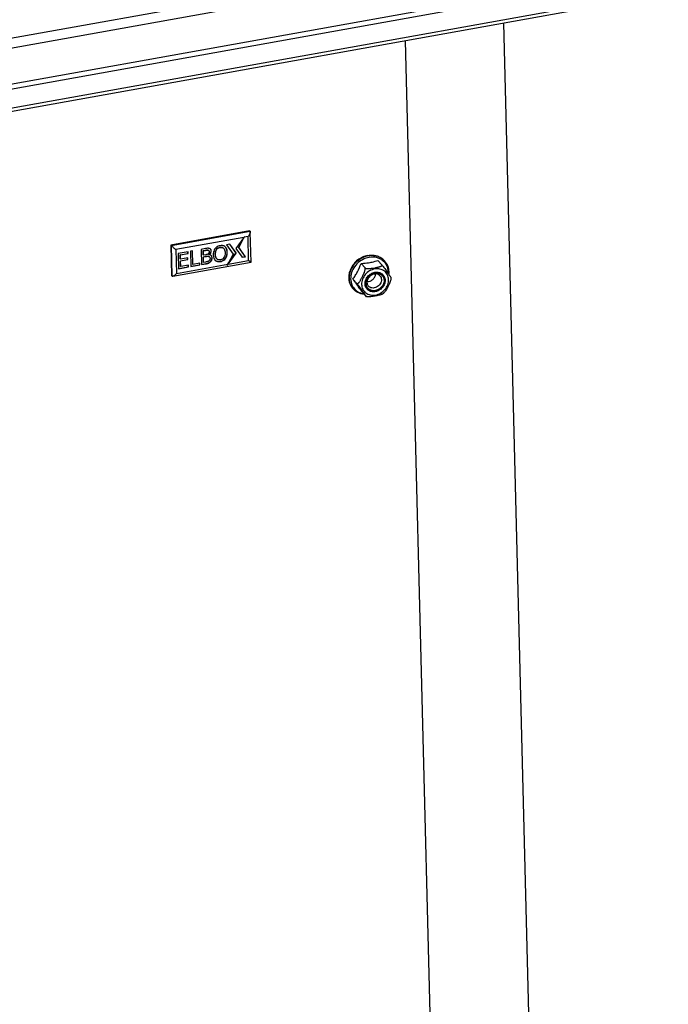
# Model space of a CAD drawing. Units: millimetres. Extents: x 0 to 594, y 0 to 420.
# Drawn here: x 81 to 108, y 297 to 338 of the extents above; entities that cross this region are included whole.
import ezdxf

# ---------------------------------------------------------------- set-up
doc = ezdxf.new("R2010")
doc.units = ezdxf.units.MM
doc.header["$LTSCALE"] = 32.67
doc.layers.get('0').update_dxf_attribs({"linetype": 'CONTINUOUS'})
doc.layers.add('ARRONDIS', color=7, linetype='CONTINUOUS')

msp = doc.modelspace()

# ---------------------------------------------------------------- linework, layer by layer
at = {"color": 9, "linetype": 'CONTINUOUS'}
for p, q in [((107.69692, 341.83433), (19.5237, 326.00181)), ((107.80785, 341.4448), (19.63463, 325.61228)), ((107.84556, 339.95504), (65.49104, 332.3498)), ((107.90103, 339.76028), (65.81185, 332.20268)), ((87.2392, 328.35595), (90.52085, 328.9452)), ((90.26501, 328.69454), (87.43531, 328.18644)), ((90.43568, 328.72519), (90.2773, 328.69675)), ((90.46082, 327.73201), (90.43568, 328.72519)), ((87.2392, 328.35595), (87.2712, 327.0919)), ((87.43531, 328.18644), (87.46045, 327.19326)), ((88.66211, 328.15326), (88.65517, 328.16117)), ((88.73402, 328.1636), (88.72708, 328.17151)), ((88.7814, 328.15781), (88.77446, 328.16573)), ((88.88899, 328.19221), (88.88205, 328.20012)), ((88.90722, 328.12607), (88.90028, 328.13398)), ((89.09356, 328.09598), (89.08663, 328.10389)), ((89.1316, 328.18424), (89.12466, 328.19216)), ((89.19291, 328.24474), (89.18597, 328.25265)), ((89.27581, 328.27583), (89.26887, 328.28374)), ((89.35866, 328.27407), (89.35172, 328.28198)), ((89.42027, 328.23927), (89.41582, 328.24433)), ((89.54781, 328.20775), (89.54088, 328.21566)), ((89.57235, 328.07111), (89.56541, 328.07902)), ((88.68399, 327.90093), (88.67706, 327.90884)), ((88.75325, 327.91017), (88.74631, 327.91809)), ((88.79888, 327.90467), (88.79194, 327.91258)), ((88.88095, 327.68118), (88.87401, 327.68909)), ((88.88466, 328.04179), (88.87772, 328.0497)), ((88.92923, 327.74964), (88.92229, 327.75755)), ((88.94555, 327.83618), (88.93861, 327.8441)), ((89.07623, 327.73795), (89.06929, 327.74586)), ((89.08264, 327.98317), (89.0757, 327.99108)), ((89.16973, 327.69003), (89.16279, 327.69794)), ((89.2902, 327.68999), (89.28326, 327.6979)), ((89.40728, 327.73209), (89.40034, 327.74)), ((89.49966, 327.81411), (89.49272, 327.82202)), ((89.55545, 327.92868), (89.54851, 327.9366)), ((89.60953, 327.57915), (90.46082, 327.73201)), ((87.46045, 327.19326), (89.59723, 327.57694)), ((88.69348, 327.59606), (88.68654, 327.60397)), ((88.80251, 327.62715), (88.79557, 327.63506))]:
    msp.add_line(p, q, dxfattribs=at)
at = {"color": 3, "linetype": 'CONTINUOUS'}
msp.add_line((108.50121, 339.076), (20.32799, 323.24348), dxfattribs=at)
at = {"color": 7, "linetype": 'CONTINUOUS'}
for p, q in [((108.50464, 338.94057), (68.57271, 331.77033)), ((101.0595, 337.60371), (103.53508, 239.8012)), ((99.34047, 243.68044), (96.98162, 336.87147)), ((90.50351, 328.96498), (87.22186, 328.37572)), ((90.50351, 328.96498), (90.52085, 328.9452)), ((90.56196, 327.66762), (90.53036, 328.91583)), ((90.26501, 328.69454), (89.92885, 328.23612)), ((90.05193, 328.2845), (90.26508, 328.6945)), ((90.05887, 328.27659), (90.2773, 328.69675)), ((87.22186, 328.37572), (87.25385, 327.11168)), ((87.22186, 328.37572), (87.2392, 328.35595)), ((87.94402, 328.09638), (87.53365, 328.02269)), ((87.93897, 328.02959), (87.93731, 328.09518)), ((87.94591, 328.02168), (87.94402, 328.09638)), ((88.12738, 328.12931), (88.04011, 328.11364)), ((88.04011, 328.11364), (88.05611, 327.48161)), ((88.13455, 327.5799), (88.12068, 328.1281)), ((88.14149, 327.57199), (88.12738, 328.12931)), ((88.66338, 328.22555), (88.48927, 328.19429)), ((88.48927, 328.19429), (88.50527, 327.56227)), ((88.57142, 328.14614), (88.65517, 328.16117)), ((88.57611, 327.96107), (88.57142, 328.14614)), ((88.57836, 328.13823), (88.57142, 328.14614)), ((88.57836, 328.13823), (88.66211, 328.15326)), ((88.58304, 327.95316), (88.57836, 328.13823)), ((88.80225, 328.14382), (88.79531, 328.15173)), ((88.80225, 328.14382), (88.80778, 328.13593)), ((88.88899, 328.19221), (88.88142, 328.20229)), ((89.41582, 328.24433), (89.42043, 328.23941)), ((89.42276, 328.23642), (89.42734, 328.23147)), ((89.50216, 328.28532), (89.48728, 328.30058)), ((89.68627, 328.40922), (89.54563, 328.38397)), ((89.54563, 328.38397), (89.81567, 327.9971)), ((89.93875, 328.04548), (89.68532, 328.40856)), ((89.94569, 328.03757), (89.68627, 328.40922)), ((89.92885, 328.23612), (90.18826, 327.86447)), ((90.32197, 327.89763), (90.05193, 328.2845)), ((90.05887, 328.27659), (90.05193, 328.2845)), ((90.32891, 327.88972), (90.05887, 328.27659)), ((87.30937, 327.08241), (90.56084, 327.66625)), ((87.53365, 328.02269), (87.54964, 327.39067)), ((87.61587, 327.97157), (87.93897, 328.02959)), ((87.62026, 327.79839), (87.61587, 327.97157)), ((87.62281, 327.96366), (87.61587, 327.97157)), ((87.6272, 327.79048), (87.62026, 327.79839)), ((87.62215, 327.72369), (87.92321, 327.77775)), ((87.62809, 327.48896), (87.62215, 327.72369)), ((87.62909, 327.71578), (87.62215, 327.72369)), ((87.62281, 327.96366), (87.94591, 328.02168)), ((87.6272, 327.79048), (87.62281, 327.96366)), ((87.92825, 327.84454), (87.6272, 327.79048)), ((87.62909, 327.71578), (87.93014, 327.76983)), ((87.63503, 327.48105), (87.62909, 327.71578)), ((87.92321, 327.77775), (87.92154, 327.84334)), ((87.93014, 327.76983), (87.92321, 327.77775)), ((87.93014, 327.76983), (87.92825, 327.84454)), ((87.94591, 328.02168), (87.93897, 328.02959)), ((88.58304, 327.95316), (88.57611, 327.96107)), ((88.57788, 327.89104), (88.67706, 327.90884)), ((88.58379, 327.65758), (88.57788, 327.89104)), ((88.58482, 327.88312), (88.57788, 327.89104)), ((88.68222, 327.97097), (88.58304, 327.95316)), ((88.59073, 327.64967), (88.58379, 327.65758)), ((88.58482, 327.88312), (88.68399, 327.90093)), ((88.59073, 327.64967), (88.58482, 327.88312)), ((88.66169, 327.66241), (88.59073, 327.64967)), ((88.81166, 327.97906), (88.81157, 327.98246)), ((88.81851, 327.97455), (88.81157, 327.98246)), ((88.8186, 327.97115), (88.81166, 327.97906)), ((88.8186, 327.97115), (88.81851, 327.97455)), ((88.83637, 327.88239), (88.82943, 327.8903)), ((88.83638, 327.8824), (88.84277, 327.87316)), ((88.91367, 327.92808), (88.91068, 327.9313)), ((89.05997, 327.75443), (89.07623, 327.73795)), ((89.14168, 327.80233), (89.13545, 327.80894)), ((89.81567, 327.9971), (89.59723, 327.57694)), ((89.60226, 327.58662), (89.93875, 328.04548)), ((89.60953, 327.57915), (89.94569, 328.03757)), ((89.94569, 328.03757), (89.93875, 328.04548)), ((90.18258, 327.8726), (90.32197, 327.89763)), ((90.18826, 327.86447), (90.32891, 327.88972)), ((90.32891, 327.88972), (90.32197, 327.89763)), ((90.56084, 327.66625), (90.55979, 327.66623)), ((90.56196, 327.66762), (90.56084, 327.66625)), ((95.84153, 327.73654), (96.00741, 327.54742)), ((96.12138, 327.71015), (96.10272, 327.73143)), ((87.54941, 327.39979), (87.95308, 327.47227)), ((87.54964, 327.39067), (87.96002, 327.46436)), ((87.63503, 327.48105), (87.62809, 327.48896)), ((87.95812, 327.53907), (87.63503, 327.48105)), ((87.95308, 327.47227), (87.95142, 327.53786)), ((87.96002, 327.46436), (87.95308, 327.47227)), ((87.96002, 327.46436), (87.95812, 327.53907)), ((88.05588, 327.49073), (88.42957, 327.55783)), ((88.05611, 327.48161), (88.4365, 327.54992)), ((88.14149, 327.57199), (88.13455, 327.5799)), ((88.43461, 327.62462), (88.14149, 327.57199)), ((88.42957, 327.55783), (88.42791, 327.62342)), ((88.4365, 327.54992), (88.42957, 327.55783)), ((88.4365, 327.54992), (88.43461, 327.62462)), ((88.50504, 327.57138), (88.68654, 327.60397)), ((88.50527, 327.56227), (88.69348, 327.59606)), ((95.1378, 327.61018), (95.30368, 327.42106)), ((87.25385, 327.11168), (87.2712, 327.0919)), ((94.80078, 326.96012), (94.96667, 326.771)), ((96.38344, 327.00226), (96.38295, 327.01605)), ((96.38365, 326.98683), (96.38344, 327.00226)), ((94.80575, 326.5562), (94.78708, 326.57748)), ((95.16751, 326.43643), (95.33339, 326.2473)), ((95.34162, 326.23921), (95.35618, 326.23381)), ((96.02085, 326.3349), (96.08564, 326.38327))]:
    msp.add_line(p, q, dxfattribs=at)
for centre, radius, start, end in [((88.81054, 328.1542), 0.08498, 32.707299, 34.138862), ((89.31386, 328.13119), 0.15144, 44.020048, 45.423802), ((89.2048, 327.89519), 0.20165, 224.182253, 227.778546)]:
    msp.add_arc(centre, radius, start, end, dxfattribs=at)
for centre, major_axis, ratio, start_param, end_param in [((90.21297, 328.75387), (0.10889, 0.16198), 0.39297692, -1.67451367, -1.33467676), ((90.22526, 328.75608), (0.06583, 0.15897), 0.4200888, -1.77507509, -1.43523818), ((89.55749, 327.63848), (0.10889, 0.16198), 0.39297692, 4.26883473, 4.60867164), ((89.54519, 327.63627), (0.06583, 0.15897), 0.4200888, -2.114912, -1.77507509)]:
    msp.add_ellipse(centre, major_axis=major_axis, ratio=ratio, start_param=start_param, end_param=end_param, dxfattribs=at)
for points, knots in [([(90.53036, 328.91583), (90.53075, 328.90043), (90.52316, 328.86708), (90.49376, 328.80136), (90.46073, 328.75452), (90.43568, 328.72519)], [0, 0, 0, 0, 0.21400826, 0.46429028, 1, 1, 1, 1]), ([(90.52085, 328.9452), (90.5224, 328.94344), (90.52833, 328.93476), (90.53016, 328.9239), (90.53036, 328.91583)], [0, 0, 0, 0, 0.22539114, 1, 1, 1, 1]), ([(87.2392, 328.35595), (87.25108, 328.34241), (87.28128, 328.31407), (87.34612, 328.25693), (87.39944, 328.21387), (87.43531, 328.18644)], [0, 0, 0, 0, 0.20822984, 0.4776954, 1, 1, 1, 1]), ([(88.66211, 328.15326), (88.66929, 328.15455), (88.69316, 328.15866), (88.71716, 328.16222), (88.73402, 328.1636)], [0, 0, 0, 0, 0.30138787, 1, 1, 1, 1]), ([(88.7684, 328.23972), (88.76182, 328.23938), (88.72659, 328.23641), (88.69167, 328.23063), (88.66338, 328.22555)], [0, 0, 0, 0, 0.1866538, 1, 1, 1, 1]), ([(88.72708, 328.17151), (88.73118, 328.17184), (88.74713, 328.17248), (88.76336, 328.16994), (88.77446, 328.16573)], [0, 0, 0, 0, 0.25719752, 1, 1, 1, 1]), ([(88.73402, 328.1636), (88.73824, 328.16394), (88.75419, 328.16456), (88.77041, 328.16198), (88.7814, 328.15781)], [0, 0, 0, 0, 0.26472742, 1, 1, 1, 1]), ([(88.8363, 328.23088), (88.8201, 328.23631), (88.79711, 328.24028), (88.77421, 328.24002), (88.7684, 328.23972)], [0, 0, 0, 0, 0.74625074, 1, 1, 1, 1]), ([(88.7814, 328.15781), (88.78347, 328.15703), (88.79117, 328.15366), (88.79815, 328.14848), (88.80225, 328.14382)], [0, 0, 0, 0, 0.26269944, 1, 1, 1, 1]), ([(88.80778, 328.13593), (88.80921, 328.13334), (88.81464, 328.12137), (88.81646, 328.10803), (88.81672, 328.09788)], [0, 0, 0, 0, 0.22531451, 1, 1, 1, 1]), ([(88.81672, 328.09788), (88.81684, 328.09315), (88.81661, 328.07604), (88.81367, 328.05883), (88.80947, 328.04716)], [0, 0, 0, 0, 0.27598244, 1, 1, 1, 1]), ([(88.8814, 328.20228), (88.87861, 328.20546), (88.86578, 328.21807), (88.84928, 328.22652), (88.8363, 328.23088)], [0, 0, 0, 0, 0.23599647, 1, 1, 1, 1]), ([(88.87772, 328.0497), (88.88155, 328.05616), (88.89497, 328.08224), (88.90083, 328.1122), (88.90028, 328.13398)], [0, 0, 0, 0, 0.25645659, 1, 1, 1, 1]), ([(88.90028, 328.13398), (88.90012, 328.14032), (88.89837, 328.16325), (88.89106, 328.18609), (88.88205, 328.20012)], [0, 0, 0, 0, 0.27565022, 1, 1, 1, 1]), ([(88.88466, 328.04179), (88.88849, 328.04825), (88.90191, 328.07433), (88.90777, 328.10429), (88.90722, 328.12607)], [0, 0, 0, 0, 0.25645659, 1, 1, 1, 1]), ([(88.90722, 328.12607), (88.90706, 328.13241), (88.90531, 328.15533), (88.898, 328.17818), (88.88899, 328.19221)], [0, 0, 0, 0, 0.27565022, 1, 1, 1, 1]), ([(89.00863, 328.11057), (89.0054, 328.0997), (88.99386, 328.05269), (88.9909, 328.00386), (88.99184, 327.96687)], [0, 0, 0, 0, 0.23464555, 1, 1, 1, 1]), ([(89.06466, 328.22462), (89.05842, 328.21626), (89.03465, 328.18099), (89.01776, 328.1413), (89.00863, 328.11057)], [0, 0, 0, 0, 0.2455887, 1, 1, 1, 1]), ([(89.1542, 328.30473), (89.14545, 328.29957), (89.11179, 328.27755), (89.08263, 328.24869), (89.06466, 328.22462)], [0, 0, 0, 0, 0.25273722, 1, 1, 1, 1]), ([(89.0757, 327.99108), (89.07546, 328.00041), (89.07544, 328.03823), (89.07979, 328.07622), (89.08663, 328.10389)], [0, 0, 0, 0, 0.2465179, 1, 1, 1, 1]), ([(89.08264, 327.98317), (89.08238, 327.99317), (89.08243, 328.03099), (89.08689, 328.06895), (89.09356, 328.09598)], [0, 0, 0, 0, 0.26417316, 1, 1, 1, 1]), ([(89.08663, 328.10389), (89.08852, 328.11157), (89.09723, 328.14247), (89.1109, 328.17222), (89.12466, 328.19216)], [0, 0, 0, 0, 0.24605808, 1, 1, 1, 1]), ([(89.09356, 328.09598), (89.09561, 328.10427), (89.1044, 328.13516), (89.1182, 328.16483), (89.1316, 328.18424)], [0, 0, 0, 0, 0.2657197, 1, 1, 1, 1]), ([(89.1316, 328.18424), (89.13588, 328.19045), (89.15319, 328.21348), (89.17493, 328.23336), (89.19291, 328.24474)], [0, 0, 0, 0, 0.26170864, 1, 1, 1, 1]), ([(89.27353, 328.34833), (89.26268, 328.34638), (89.22121, 328.33716), (89.18129, 328.32071), (89.1542, 328.30473)], [0, 0, 0, 0, 0.25952072, 1, 1, 1, 1]), ([(89.18597, 328.25265), (89.19235, 328.25668), (89.21829, 328.27109), (89.24714, 328.27983), (89.26887, 328.28374)], [0, 0, 0, 0, 0.25463587, 1, 1, 1, 1]), ([(89.19291, 328.24474), (89.19886, 328.2485), (89.22474, 328.263), (89.25359, 328.27184), (89.27581, 328.27583)], [0, 0, 0, 0, 0.23768429, 1, 1, 1, 1]), ([(89.26887, 328.28374), (89.2759, 328.285), (89.30335, 328.28881), (89.3318, 328.28725), (89.35172, 328.28198)], [0, 0, 0, 0, 0.2572189, 1, 1, 1, 1]), ([(89.39477, 328.34724), (89.38554, 328.34944), (89.34548, 328.35643), (89.30414, 328.35382), (89.27353, 328.34833)], [0, 0, 0, 0, 0.23389183, 1, 1, 1, 1]), ([(89.27581, 328.27583), (89.28318, 328.27715), (89.31065, 328.28091), (89.33908, 328.27925), (89.35866, 328.27407)], [0, 0, 0, 0, 0.26988302, 1, 1, 1, 1]), ([(89.35172, 328.28198), (89.3579, 328.28035), (89.38164, 328.27249), (89.40292, 328.25769), (89.41582, 328.24433)], [0, 0, 0, 0, 0.25611818, 1, 1, 1, 1]), ([(89.35866, 328.27407), (89.36449, 328.27253), (89.38709, 328.26513), (89.40753, 328.25149), (89.42015, 328.23906)], [0, 0, 0, 0, 0.25419598, 1, 1, 1, 1]), ([(89.48728, 328.30058), (89.48096, 328.30624), (89.45352, 328.32771), (89.42033, 328.34118), (89.39477, 328.34724)], [0, 0, 0, 0, 0.24423729, 1, 1, 1, 1]), ([(89.42733, 328.23146), (89.43125, 328.22699), (89.44714, 328.20641), (89.45804, 328.18234), (89.46443, 328.16339)], [0, 0, 0, 0, 0.22919309, 1, 1, 1, 1]), ([(89.46443, 328.16339), (89.46708, 328.15551), (89.47708, 328.12012), (89.48083, 328.0832), (89.48155, 328.0548)], [0, 0, 0, 0, 0.22646136, 1, 1, 1, 1]), ([(89.54781, 328.20775), (89.54492, 328.21521), (89.53304, 328.24284), (89.51669, 328.26869), (89.50213, 328.28529)], [0, 0, 0, 0, 0.26594066, 1, 1, 1, 1]), ([(89.54088, 328.21566), (89.53838, 328.22209), (89.52819, 328.24612), (89.51472, 328.26884), (89.50286, 328.28395)], [0, 0, 0, 0, 0.26404157, 1, 1, 1, 1]), ([(89.56541, 328.07902), (89.56509, 328.09175), (89.56242, 328.13803), (89.55305, 328.18428), (89.54088, 328.21566)], [0, 0, 0, 0, 0.27442085, 1, 1, 1, 1]), ([(89.57235, 328.07111), (89.57203, 328.08384), (89.56936, 328.13012), (89.55999, 328.17637), (89.54781, 328.20775)], [0, 0, 0, 0, 0.27442085, 1, 1, 1, 1]), ([(89.54851, 327.9366), (89.55163, 327.94761), (89.5628, 327.99424), (89.56633, 328.04257), (89.56541, 328.07902)], [0, 0, 0, 0, 0.23895146, 1, 1, 1, 1]), ([(89.55545, 327.92868), (89.55857, 327.9397), (89.56974, 327.98633), (89.57327, 328.03466), (89.57235, 328.07111)], [0, 0, 0, 0, 0.23895146, 1, 1, 1, 1]), ([(88.75193, 327.68373), (88.74597, 327.68174), (88.71632, 327.67289), (88.68595, 327.66677), (88.66169, 327.66241)], [0, 0, 0, 0, 0.20312841, 1, 1, 1, 1]), ([(88.7425, 327.98567), (88.73885, 327.98429), (88.71913, 327.97792), (88.69875, 327.97394), (88.68222, 327.97097)], [0, 0, 0, 0, 0.18877867, 1, 1, 1, 1]), ([(88.68399, 327.90093), (88.69104, 327.9022), (88.714, 327.90607), (88.73714, 327.90917), (88.75325, 327.91017)], [0, 0, 0, 0, 0.30719221, 1, 1, 1, 1]), ([(88.78217, 328.00985), (88.77882, 328.00717), (88.76649, 327.99779), (88.75301, 327.98964), (88.7425, 327.98567)], [0, 0, 0, 0, 0.2764251, 1, 1, 1, 1]), ([(88.74631, 327.91809), (88.75024, 327.91833), (88.76561, 327.91864), (88.78106, 327.91608), (88.79194, 327.91258)], [0, 0, 0, 0, 0.25611063, 1, 1, 1, 1]), ([(88.80949, 327.71592), (88.80539, 327.71238), (88.78794, 327.69883), (88.76772, 327.68902), (88.75193, 327.68373)], [0, 0, 0, 0, 0.24528069, 1, 1, 1, 1]), ([(88.75325, 327.91017), (88.75726, 327.91042), (88.77264, 327.91072), (88.78807, 327.90814), (88.79888, 327.90467)], [0, 0, 0, 0, 0.26144054, 1, 1, 1, 1]), ([(88.80947, 328.04716), (88.80559, 328.03637), (88.79693, 328.02272), (88.78534, 328.01238), (88.78217, 328.00985)], [0, 0, 0, 0, 0.73869623, 1, 1, 1, 1]), ([(88.79557, 327.63506), (88.80261, 327.63826), (88.83097, 327.65281), (88.8565, 327.67254), (88.87401, 327.68909)], [0, 0, 0, 0, 0.24293881, 1, 1, 1, 1]), ([(88.79888, 327.90467), (88.80283, 327.90339), (88.81651, 327.89833), (88.82946, 327.89026), (88.83637, 327.88239)], [0, 0, 0, 0, 0.28411401, 1, 1, 1, 1]), ([(88.80251, 327.62715), (88.80955, 327.63035), (88.83791, 327.6449), (88.86344, 327.66463), (88.88095, 327.68118)], [0, 0, 0, 0, 0.24293881, 1, 1, 1, 1]), ([(88.84459, 327.75973), (88.84271, 327.7558), (88.83354, 327.73934), (88.82042, 327.72534), (88.80949, 327.71592)], [0, 0, 0, 0, 0.23185083, 1, 1, 1, 1]), ([(88.81157, 327.98246), (88.8185, 327.98694), (88.84419, 328.00533), (88.8658, 328.02962), (88.87772, 328.0497)], [0, 0, 0, 0, 0.26097464, 1, 1, 1, 1]), ([(88.81851, 327.97455), (88.82544, 327.97902), (88.85113, 327.99742), (88.87274, 328.02171), (88.88466, 328.04179)], [0, 0, 0, 0, 0.26097464, 1, 1, 1, 1]), ([(88.91068, 327.9313), (88.89962, 327.943), (88.8705, 327.96272), (88.83647, 327.96968), (88.8186, 327.97115)], [0, 0, 0, 0, 0.47297965, 1, 1, 1, 1]), ([(88.84277, 327.87316), (88.84472, 327.8695), (88.8523, 327.85153), (88.85445, 327.83175), (88.85483, 327.81648)], [0, 0, 0, 0, 0.21366272, 1, 1, 1, 1]), ([(88.85483, 327.81648), (88.85497, 327.81108), (88.85466, 327.7918), (88.85059, 327.77228), (88.84459, 327.75973)], [0, 0, 0, 0, 0.27972932, 1, 1, 1, 1]), ([(88.87401, 327.68909), (88.88918, 327.70343), (88.90675, 327.72599), (88.91937, 327.75103), (88.92229, 327.75755)], [0, 0, 0, 0, 0.74486381, 1, 1, 1, 1]), ([(88.88095, 327.68118), (88.89612, 327.69552), (88.91368, 327.71808), (88.92631, 327.74311), (88.92923, 327.74964)], [0, 0, 0, 0, 0.74486381, 1, 1, 1, 1]), ([(88.93861, 327.8441), (88.93841, 327.85225), (88.93613, 327.88152), (88.92574, 327.91064), (88.91323, 327.92781)], [0, 0, 0, 0, 0.27747463, 1, 1, 1, 1]), ([(88.94555, 327.83618), (88.94511, 327.85368), (88.94043, 327.8869), (88.92381, 327.91645), (88.91364, 327.92805)], [0, 0, 0, 0, 0.53152933, 1, 1, 1, 1]), ([(88.92229, 327.75755), (88.92522, 327.76408), (88.93565, 327.79173), (88.93918, 327.82176), (88.93861, 327.8441)], [0, 0, 0, 0, 0.24250554, 1, 1, 1, 1]), ([(88.92923, 327.74964), (88.93216, 327.75617), (88.94259, 327.78382), (88.94612, 327.81385), (88.94555, 327.83618)], [0, 0, 0, 0, 0.24250554, 1, 1, 1, 1]), ([(88.99184, 327.96687), (88.99215, 327.9543), (88.99474, 327.90839), (89.00361, 327.86248), (89.01537, 327.83116)], [0, 0, 0, 0, 0.27314279, 1, 1, 1, 1]), ([(89.01537, 327.83116), (89.01815, 327.82378), (89.02959, 327.79642), (89.04564, 327.77084), (89.06, 327.75446)], [0, 0, 0, 0, 0.26565062, 1, 1, 1, 1]), ([(89.06929, 327.74586), (89.08226, 327.73409), (89.11163, 327.71359), (89.14541, 327.70185), (89.16279, 327.69794)], [0, 0, 0, 0, 0.49577591, 1, 1, 1, 1]), ([(89.12855, 327.81688), (89.11862, 327.82821), (89.08506, 327.88073), (89.07687, 327.94466), (89.0757, 327.99108)], [0, 0, 0, 0, 0.24483693, 1, 1, 1, 1]), ([(89.07623, 327.73795), (89.0892, 327.72618), (89.11857, 327.70568), (89.15235, 327.69394), (89.16973, 327.69003)], [0, 0, 0, 0, 0.49577591, 1, 1, 1, 1]), ([(89.13549, 327.80897), (89.12692, 327.81874), (89.0924, 327.87037), (89.08386, 327.93475), (89.08264, 327.98317)], [0, 0, 0, 0, 0.2115119, 1, 1, 1, 1]), ([(89.2888, 327.76265), (89.26176, 327.7578), (89.20705, 327.7561), (89.15928, 327.78454), (89.14168, 327.80233)], [0, 0, 0, 0, 0.52328283, 1, 1, 1, 1]), ([(89.16279, 327.69794), (89.17188, 327.69589), (89.21177, 327.68948), (89.25276, 327.69243), (89.28326, 327.6979)], [0, 0, 0, 0, 0.23128822, 1, 1, 1, 1]), ([(89.16973, 327.69003), (89.17882, 327.68798), (89.21871, 327.68157), (89.2597, 327.68451), (89.2902, 327.68999)], [0, 0, 0, 0, 0.23128822, 1, 1, 1, 1]), ([(89.28326, 327.6979), (89.2938, 327.6998), (89.33442, 327.70878), (89.37354, 327.72468), (89.40034, 327.74)], [0, 0, 0, 0, 0.25759059, 1, 1, 1, 1]), ([(89.43216, 327.85448), (89.41569, 327.83068), (89.37365, 327.78804), (89.31737, 327.76778), (89.2888, 327.76265)], [0, 0, 0, 0, 0.49935598, 1, 1, 1, 1]), ([(89.2902, 327.68999), (89.30074, 327.69189), (89.34136, 327.70087), (89.38047, 327.71677), (89.40728, 327.73209)], [0, 0, 0, 0, 0.25759059, 1, 1, 1, 1]), ([(89.40034, 327.74), (89.40918, 327.74505), (89.44402, 327.76739), (89.47388, 327.7972), (89.49272, 327.82202)], [0, 0, 0, 0, 0.24626805, 1, 1, 1, 1]), ([(89.40728, 327.73209), (89.41612, 327.73714), (89.45096, 327.75948), (89.48081, 327.78929), (89.49966, 327.81411)], [0, 0, 0, 0, 0.24626805, 1, 1, 1, 1]), ([(89.48155, 328.0548), (89.4825, 328.01719), (89.47778, 327.94684), (89.45037, 327.88082), (89.43216, 327.85448)], [0, 0, 0, 0, 0.54027224, 1, 1, 1, 1]), ([(89.49272, 327.82202), (89.49894, 327.83021), (89.52304, 327.86543), (89.5397, 327.90548), (89.54851, 327.9366)], [0, 0, 0, 0, 0.24137648, 1, 1, 1, 1]), ([(89.49966, 327.81411), (89.50588, 327.8223), (89.52998, 327.85752), (89.54664, 327.89757), (89.55545, 327.92868)], [0, 0, 0, 0, 0.24137648, 1, 1, 1, 1]), ([(90.55979, 327.66623), (90.55786, 327.66643), (90.55311, 327.66845), (90.54073, 327.67499), (90.52064, 327.68819), (90.49235, 327.70818), (90.47182, 327.7236), (90.46082, 327.73201)], [0, 0, 0, 0, 0.04887149, 0.12719126, 0.35418986, 0.65145672, 1, 1, 1, 1]), ([(95.4249, 327.94448), (95.349, 327.93086), (95.19836, 327.88306), (94.99526, 327.7597), (94.82483, 327.59231), (94.69941, 327.39277), (94.62821, 327.17507), (94.61715, 326.95451), (94.6681, 326.7475), (94.74234, 326.62849), (94.78708, 326.57748)], [0, 0, 0, 0, 0.12859797, 0.26039201, 0.39287641, 0.5233815, 0.64971387, 0.7707491, 0.88686419, 1, 1, 1, 1]), ([(95.4249, 327.94448), (95.48883, 327.95596), (95.6173, 327.96478), (95.80426, 327.93222), (95.97154, 327.85506), (96.06368, 327.77593), (96.10272, 327.73143)], [0, 0, 0, 0, 0.2628996, 0.51587882, 0.76038908, 1, 1, 1, 1]), ([(95.5098, 327.6504), (95.53919, 327.65568), (95.6513, 327.67809), (95.76151, 327.70955), (95.84153, 327.73654)], [0, 0, 0, 0, 0.26120508, 1, 1, 1, 1]), ([(88.68654, 327.60397), (88.69721, 327.60589), (88.73427, 327.61334), (88.77098, 327.62391), (88.79557, 327.63506)], [0, 0, 0, 0, 0.28650678, 1, 1, 1, 1]), ([(88.69348, 327.59606), (88.70415, 327.59798), (88.74121, 327.60543), (88.77792, 327.616), (88.80251, 327.62715)], [0, 0, 0, 0, 0.28650678, 1, 1, 1, 1]), ([(94.80078, 326.96012), (94.83503, 327.00701), (94.90226, 327.1051), (95.02433, 327.31774), (95.09552, 327.49138), (95.1378, 327.61018)], [0, 0, 0, 0, 0.23710419, 0.485097, 1, 1, 1, 1]), ([(94.96667, 326.771), (94.96954, 326.76772), (94.97829, 326.76283), (94.99352, 326.76605), (95.00834, 326.77469), (95.02343, 326.78738), (95.03839, 326.80295), (95.05835, 326.82694), (95.08201, 326.86025), (95.10882, 326.9029), (95.13469, 326.94755), (95.15985, 326.99339), (95.19275, 327.05577), (95.23264, 327.13535), (95.2694, 327.21701), (95.29412, 327.28452), (95.30827, 327.33494), (95.31444, 327.37616), (95.31209, 327.40499), (95.30726, 327.41697), (95.30368, 327.42106)], [0, 0, 0, 0, 0.01687281, 0.03521601, 0.05750197, 0.08318476, 0.11131006, 0.14114167, 0.20404537, 0.2695116, 0.33636787, 0.40402536, 0.47219529, 0.60973101, 0.74900634, 0.81905906, 0.88811729, 0.95206056, 0.97892947, 1, 1, 1, 1]), ([(95.1378, 327.61018), (95.1694, 327.61183), (95.2939, 327.61962), (95.41815, 327.63394), (95.5098, 327.6504)], [0, 0, 0, 0, 0.25363512, 1, 1, 1, 1]), ([(95.30368, 327.42106), (95.30738, 327.41684), (95.31864, 327.40988), (95.34698, 327.4007), (95.38918, 327.39568), (95.44214, 327.39518), (95.49597, 327.39841), (95.5492, 327.404), (95.61879, 327.41347), (95.68739, 327.42489), (95.75509, 327.4375), (95.80489, 327.4476), (95.85357, 327.4586), (95.90034, 327.47088), (95.93738, 327.48281), (95.96454, 327.49394), (95.98239, 327.50281), (95.99733, 327.51254), (96.00838, 327.52298), (96.014, 327.53604), (96.01011, 327.54434), (96.00741, 327.54742)], [0, 0, 0, 0, 0.02229174, 0.05098021, 0.11832148, 0.18981702, 0.26149534, 0.33241683, 0.40248737, 0.54056332, 0.60871907, 0.67615319, 0.74249398, 0.8070052, 0.86828437, 0.89694523, 0.92359014, 0.94742126, 0.96749878, 0.9837106, 1, 1, 1, 1]), ([(96.00741, 327.54742), (96.01588, 327.53776), (96.03407, 327.51463), (96.07207, 327.4647), (96.11991, 327.3991), (96.17472, 327.32228), (96.22636, 327.24895), (96.26779, 327.18971), (96.29966, 327.14378), (96.32224, 327.111), (96.34312, 327.08027), (96.35905, 327.05643), (96.36989, 327.03947), (96.37635, 327.02931), (96.38035, 327.02177), (96.38288, 327.01763), (96.38295, 327.01605)], [0, 0, 0, 0, 0.0592158, 0.13545439, 0.28916293, 0.43328613, 0.57029934, 0.7024479, 0.76635668, 0.82793727, 0.88582684, 0.93761528, 0.95993362, 0.97874418, 0.992717, 1, 1, 1, 1]), ([(87.2712, 327.0919), (87.27534, 327.08719), (87.28819, 327.0802), (87.30218, 327.08112), (87.30937, 327.08241)], [0, 0, 0, 0, 0.4620187, 1, 1, 1, 1]), ([(87.30937, 327.08241), (87.3225, 327.08476), (87.34965, 327.09621), (87.40225, 327.13151), (87.43812, 327.16711), (87.46045, 327.19326)], [0, 0, 0, 0, 0.21070005, 0.45667568, 1, 1, 1, 1]), ([(95.16751, 326.43643), (95.14239, 326.47415), (95.02331, 326.6509), (94.89929, 326.82428), (94.80078, 326.96012)], [0, 0, 0, 0, 0.2126322, 1, 1, 1, 1]), ([(95.92514, 327.0998), (95.90822, 327.11909), (95.86461, 327.1527), (95.78182, 327.17703), (95.68763, 327.17324), (95.59164, 327.14024), (95.50442, 327.0807), (95.43563, 327.00075), (95.39244, 326.90948), (95.38275, 326.84444), (95.38353, 326.81361)], [0, 0, 0, 0, 0.10123173, 0.21125455, 0.3338192, 0.46720877, 0.60651916, 0.74559974, 0.87834197, 1, 1, 1, 1]), ([(95.38609, 326.85614), (95.42875, 326.85468), (95.49479, 326.86667), (95.57367, 326.90512), (95.64621, 326.95812), (95.71665, 327.04543), (95.74414, 327.13105), (95.74831, 327.17354)], [0, 0, 0, 0, 0.24423363, 0.37160085, 0.50048229, 0.75571348, 1, 1, 1, 1]), ([(96.38365, 326.98683), (96.38368, 326.97328), (96.38, 326.94517), (96.36576, 326.88897), (96.33975, 326.81946), (96.30313, 326.73858), (96.26393, 326.65976), (96.22342, 326.58276), (96.18154, 326.50848), (96.14431, 326.44999), (96.11206, 326.40869), (96.09476, 326.39078), (96.08564, 326.38327)], [0, 0, 0, 0, 0.05971, 0.12400584, 0.2553216, 0.38591202, 0.51513031, 0.64309964, 0.76919586, 0.8908651, 0.94798734, 1, 1, 1, 1]), ([(95.34162, 326.23921), (95.34182, 326.23913), (95.34239, 326.23945), (95.34206, 326.24025), (95.34168, 326.24165), (95.34043, 326.24407), (95.33765, 326.24929), (95.33267, 326.25747), (95.32552, 326.26882), (95.31702, 326.28184), (95.304, 326.30144), (95.28618, 326.32772), (95.2635, 326.36073), (95.23125, 326.40725), (95.18924, 326.46737), (95.13683, 326.54183), (95.08118, 326.61989), (95.03257, 326.68662), (94.99388, 326.73749), (94.97533, 326.76112), (94.96667, 326.771)], [0, 0, 0, 0, 0.00099084, 0.00197046, 0.00347163, 0.00795217, 0.01418969, 0.0308855, 0.05187509, 0.07599195, 0.1024284, 0.16014934, 0.22212144, 0.28672764, 0.42068021, 0.55964963, 0.70579194, 0.86185757, 0.93954358, 1, 1, 1, 1]), ([(95.38353, 326.81361), (95.38421, 326.78689), (95.39336, 326.73516), (95.42018, 326.68976), (95.43647, 326.67119)], [0, 0, 0, 0, 0.51963493, 1, 1, 1, 1]), ([(95.33339, 326.2473), (95.33513, 326.24532), (95.33776, 326.24262), (95.34049, 326.23965), (95.34162, 326.23921)], [0, 0, 0, 0, 0.68393958, 1, 1, 1, 1]), ([(96.02085, 326.3349), (96.01165, 326.32868), (95.99038, 326.31804), (95.94279, 326.30036), (95.87683, 326.28286), (95.79406, 326.26531), (95.70854, 326.24959), (95.62115, 326.23553), (95.53187, 326.22455), (95.4563, 326.22046), (95.39735, 326.224), (95.36898, 326.22925), (95.35618, 326.23381)], [0, 0, 0, 0, 0.04898243, 0.10417205, 0.22386446, 0.34931796, 0.47734448, 0.60726506, 0.73956405, 0.87401358, 0.9400624, 1, 1, 1, 1])]:
    msp.add_open_spline(points, degree=3, knots=knots, dxfattribs=at)
for points in [[(88.65517, 328.16117), (88.67901, 328.16545), (88.70295, 328.16953), (88.72708, 328.17151)], [(88.77446, 328.16573), (88.78229, 328.16276), (88.78979, 328.15802), (88.79531, 328.15173)], [(89.12466, 328.19216), (89.14097, 328.21579), (89.16171, 328.2373), (89.18597, 328.25265)], [(88.67706, 327.90884), (88.69998, 327.91296), (88.72307, 327.91664), (88.74631, 327.91809)], [(88.79194, 327.91258), (88.80578, 327.90812), (88.81985, 327.90124), (88.82943, 327.8903)]]:
    msp.add_open_spline(points, degree=3, dxfattribs=at)
at = {"color": 9, "linetype": 'CONTINUOUS'}
for points, knots in [([(96.28553, 326.93914), (96.28379, 327.00762), (96.25276, 327.14419), (96.11929, 327.30677), (95.92396, 327.39329), (95.70196, 327.39296), (95.48605, 327.31059), (95.30566, 327.15942), (95.18569, 326.96105), (95.15751, 326.80972), (95.15935, 326.73692)], [0, 0, 0, 0, 0.11830285, 0.23302684, 0.35050132, 0.47515147, 0.60689361, 0.74176448, 0.87424652, 1, 1, 1, 1]), ([(95.3052, 326.76311), (95.30383, 326.81705), (95.32472, 326.92918), (95.41361, 327.07617), (95.54728, 327.18819), (95.70726, 327.24922), (95.87176, 327.24947), (96.0165, 327.18535), (96.1154, 327.06489), (96.13839, 326.96369), (96.13968, 326.91295)], [0, 0, 0, 0, 0.12575318, 0.25823544, 0.3931063, 0.52484861, 0.6494987, 0.76697325, 0.88169747, 1, 1, 1, 1]), ([(95.15935, 326.73692), (95.16108, 326.66844), (95.19212, 326.53187), (95.32558, 326.36929), (95.52092, 326.28277), (95.74292, 326.2831), (95.95883, 326.36547), (96.13921, 326.51664), (96.25919, 326.71501), (96.28737, 326.86634), (96.28553, 326.93914)], [0, 0, 0, 0, 0.11830285, 0.23302684, 0.35050132, 0.47515147, 0.60689361, 0.74176448, 0.87424652, 1, 1, 1, 1]), ([(96.13968, 326.91295), (96.14104, 326.85901), (96.12016, 326.74688), (96.03126, 326.59989), (95.8976, 326.48787), (95.73761, 326.42683), (95.57311, 326.42659), (95.42838, 326.4907), (95.32948, 326.61117), (95.30648, 326.71236), (95.3052, 326.76311)], [0, 0, 0, 0, 0.12575318, 0.25823544, 0.3931063, 0.52484861, 0.6494987, 0.76697325, 0.88169747, 1, 1, 1, 1]), ([(95.98553, 326.94021), (95.98633, 326.90867), (95.97697, 326.8435), (95.93456, 326.75322), (95.86785, 326.67588), (95.78316, 326.61874), (95.68831, 326.58718), (95.592, 326.58458), (95.50358, 326.61191), (95.45566, 326.64932), (95.43647, 326.67119)], [0, 0, 0, 0, 0.12308329, 0.25192507, 0.38426254, 0.51668485, 0.64575494, 0.76912952, 0.8865028, 1, 1, 1, 1]), ([(95.92514, 327.0998), (95.94387, 327.07844), (95.97416, 327.02757), (95.98479, 326.96954), (95.98553, 326.94021)], [0, 0, 0, 0, 0.49194087, 1, 1, 1, 1])]:
    msp.add_open_spline(points, degree=3, knots=knots, dxfattribs=at)
at = {"color": 2, "linetype": 'CONTINUOUS'}
for points in [[(95.34739, 326.77069), (95.34784, 326.77664), (95.34851, 326.78557), (95.3494, 326.79747), (95.35008, 326.8064), (95.35075, 326.81533), (95.35131, 326.82277), (95.35175, 326.82872), (95.35203, 326.83244), (95.35226, 326.83542), (95.35243, 326.83765), (95.35255, 326.83951), (95.35269, 326.841), (95.3527, 326.84212), (95.35308, 326.84323), (95.35346, 326.84472), (95.35398, 326.84657), (95.35458, 326.8488), (95.35539, 326.85177), (95.35641, 326.85548), (95.35803, 326.86142), (95.36005, 326.86885), (95.36248, 326.87775), (95.36491, 326.88666), (95.36694, 326.89409), (95.36856, 326.90003), (95.36957, 326.90374), (95.37038, 326.90671), (95.37099, 326.90894), (95.37149, 326.9108), (95.37192, 326.91228), (95.37215, 326.91341), (95.37274, 326.91446), (95.37339, 326.91589), (95.37426, 326.91767), (95.37528, 326.91981), (95.37665, 326.92266), (95.37836, 326.92622), (95.38109, 326.93192), (95.3845, 326.93904), (95.3886, 326.94759), (95.3927, 326.95615), (95.39612, 326.96327), (95.39885, 326.96897), (95.40056, 326.97253), (95.40192, 326.97538), (95.40295, 326.97752), (95.40379, 326.97931), (95.4045, 326.98072), (95.40494, 326.98182), (95.40573, 326.98279), (95.40666, 326.98413), (95.40786, 326.9858), (95.40929, 326.9878), (95.4112, 326.99046), (95.41358, 326.9938), (95.41739, 326.99913), (95.42216, 327.00579), (95.42789, 327.01379), (95.43361, 327.02179), (95.43838, 327.02846), (95.44219, 327.03379), (95.44505, 327.03779), (95.44744, 327.04112), (95.4491, 327.04346), (95.45007, 327.04477), (95.45073, 327.04583), (95.45165, 327.04663), (95.45279, 327.04779), (95.45482, 327.04978), (95.4577, 327.05265), (95.46117, 327.05608), (95.46579, 327.06065), (95.47156, 327.06637), (95.47849, 327.07323), (95.48542, 327.08009), (95.49119, 327.08581), (95.49581, 327.09039), (95.49928, 327.09382), (95.50217, 327.09667), (95.50418, 327.09869), (95.50535, 327.09981), (95.50617, 327.10073), (95.50721, 327.10137), (95.50852, 327.10232), (95.51085, 327.10395), (95.51416, 327.10629), (95.51814, 327.1091), (95.52345, 327.11284), (95.53008, 327.11751), (95.53804, 327.12313), (95.546, 327.12874), (95.55263, 327.13341), (95.55793, 327.13715), (95.56191, 327.13996), (95.56523, 327.14229), (95.56755, 327.14394), (95.56888, 327.14486), (95.56984, 327.14562), (95.57096, 327.14608), (95.5724, 327.14679), (95.57494, 327.14799), (95.57855, 327.14972), (95.5829, 327.15179), (95.58869, 327.15456), (95.59592, 327.15801), (95.60461, 327.16216), (95.61329, 327.16631), (95.62053, 327.16976), (95.62632, 327.17253), (95.62994, 327.17426), (95.63283, 327.17564), (95.635, 327.17667), (95.63681, 327.17755), (95.63827, 327.17821), (95.63933, 327.17881), (95.64051, 327.17905), (95.64204, 327.1795), (95.64397, 327.18002), (95.64628, 327.18067), (95.64936, 327.18152), (95.65321, 327.18258), (95.65937, 327.18428), (95.66708, 327.18641), (95.67632, 327.18897), (95.68557, 327.19152), (95.69327, 327.19365), (95.69943, 327.19535), (95.70328, 327.19642), (95.70636, 327.19727), (95.70867, 327.1979), (95.7106, 327.19845), (95.71214, 327.19885), (95.7133, 327.19925), (95.71444, 327.19926), (95.71596, 327.19942), (95.71786, 327.19957), (95.72014, 327.19977), (95.72318, 327.20002), (95.72699, 327.20035), (95.73307, 327.20086), (95.74068, 327.20151), (95.74981, 327.20229), (95.75893, 327.20306), (95.76654, 327.20371), (95.77263, 327.20422), (95.77643, 327.20455), (95.77947, 327.20481), (95.78175, 327.205), (95.78366, 327.20517), (95.78517, 327.20527), (95.78633, 327.20545), (95.78742, 327.20525), (95.78889, 327.20511), (95.79073, 327.2049), (95.79293, 327.20466), (95.79588, 327.20433), (95.79955, 327.20393), (95.80543, 327.20328), (95.81279, 327.20247), (95.82161, 327.20149), (95.83043, 327.20052), (95.83779, 327.19971), (95.84367, 327.19906), (95.84735, 327.19865), (95.85029, 327.19833), (95.85249, 327.19808), (95.85433, 327.19788), (95.85562, 327.19774), (95.85635, 327.19765), (95.85692, 327.19763), (95.85741, 327.19742), (95.8581, 327.19721), (95.85929, 327.19681), (95.861, 327.19625), (95.86304, 327.19558), (95.86577, 327.19469), (95.86918, 327.19357), (95.87464, 327.19178), (95.88145, 327.18954), (95.88964, 327.18685), (95.89782, 327.18417), (95.90464, 327.18193), (95.9101, 327.18014), (95.91351, 327.17902), (95.91623, 327.17812), (95.91828, 327.17745), (95.91998, 327.17689), (95.92118, 327.17651), (95.92186, 327.17627), (95.92239, 327.17614), (95.92283, 327.17583), (95.92344, 327.17548), (95.92451, 327.17483), (95.92605, 327.17392), (95.92788, 327.17282), (95.93033, 327.17136), (95.9334, 327.16953), (95.9383, 327.16661), (95.94442, 327.16295), (95.95177, 327.15857), (95.95912, 327.15418), (95.96525, 327.15053), (95.97015, 327.1476), (95.97321, 327.14578), (95.97566, 327.14431), (95.9775, 327.14322), (95.97902, 327.1423), (95.9801, 327.14167), (95.98071, 327.14129), (95.9812, 327.14105), (95.98154, 327.14066), (95.98205, 327.14019), (95.98291, 327.13934), (95.98416, 327.13814), (95.98566, 327.1367), (95.98765, 327.13478), (95.99014, 327.13238), (95.99413, 327.12853), (95.99911, 327.12373), (96.00509, 327.11796), (96.01107, 327.1122), (96.01605, 327.10739), (96.02004, 327.10355), (96.02253, 327.10115), (96.02452, 327.09922), (96.02602, 327.09778), (96.02726, 327.09658), (96.02814, 327.09574), (96.02863, 327.09525), (96.02904, 327.09492), (96.02929, 327.09446), (96.02967, 327.09388), (96.03033, 327.09286), (96.03127, 327.09141), (96.0324, 327.08966), (96.03391, 327.08733), (96.03579, 327.08442), (96.0388, 327.07976), (96.04257, 327.07393), (96.04709, 327.06695), (96.05161, 327.05996), (96.05538, 327.05413), (96.05839, 327.04947), (96.06027, 327.04656), (96.06178, 327.04423), (96.06291, 327.04249), (96.06385, 327.04103), (96.06452, 327.04001), (96.06488, 327.03942), (96.0652, 327.03901), (96.06534, 327.03849), (96.0656, 327.03784), (96.06601, 327.03667), (96.06662, 327.03502), (96.06734, 327.03303), (96.0683, 327.03038), (96.0695, 327.02707), (96.07143, 327.02178), (96.07384, 327.01516), (96.07672, 327.00721), (96.07961, 326.99927), (96.08202, 326.99264), (96.08394, 326.98735), (96.08515, 326.98404), (96.08611, 326.98139), (96.08683, 326.9794), (96.08743, 326.97775), (96.08786, 326.97659), (96.08809, 326.97592), (96.08831, 326.97544), (96.08834, 326.97488), (96.08845, 326.97415), (96.08861, 326.97287), (96.08885, 326.97105), (96.08914, 326.96886), (96.08952, 326.96594), (96.09, 326.96229), (96.09077, 326.95646), (96.09173, 326.94916), (96.09288, 326.9404), (96.09403, 326.93164), (96.09557, 326.91997), (96.09672, 326.91121), (96.09748, 326.90537)], [(96.09748, 326.90537), (96.09704, 326.89942), (96.09637, 326.89049), (96.09547, 326.87859), (96.0948, 326.86966), (96.09413, 326.86073), (96.09357, 326.85329), (96.09312, 326.84734), (96.09284, 326.84361), (96.09262, 326.84064), (96.09245, 326.83841), (96.09232, 326.83655), (96.09218, 326.83506), (96.09218, 326.83394), (96.0918, 326.83283), (96.09142, 326.83134), (96.0909, 326.82949), (96.09029, 326.82726), (96.08948, 326.82429), (96.08847, 326.82058), (96.08685, 326.81464), (96.08482, 326.80721), (96.08239, 326.7983), (96.07996, 326.78939), (96.07794, 326.78197), (96.07632, 326.77603), (96.0753, 326.77232), (96.07449, 326.76935), (96.07388, 326.76712), (96.07339, 326.76526), (96.07296, 326.76378), (96.07273, 326.76265), (96.07214, 326.7616), (96.07148, 326.76017), (96.07062, 326.75839), (96.0696, 326.75625), (96.06823, 326.7534), (96.06652, 326.74984), (96.06379, 326.74414), (96.06037, 326.73701), (96.05627, 326.72846), (96.05218, 326.71991), (96.04876, 326.71279), (96.04603, 326.70709), (96.04432, 326.70352), (96.04295, 326.70067), (96.04193, 326.69854), (96.04108, 326.69675), (96.04038, 326.69534), (96.03994, 326.69424), (96.03915, 326.69327), (96.03822, 326.69193), (96.03702, 326.69026), (96.03559, 326.68826), (96.03368, 326.6856), (96.0313, 326.68226), (96.02748, 326.67693), (96.02271, 326.67027), (96.01699, 326.66227), (96.01127, 326.65427), (96.0065, 326.6476), (96.00268, 326.64227), (95.99982, 326.63827), (95.99743, 326.63494), (95.99577, 326.6326), (95.9948, 326.63128), (95.99414, 326.63023), (95.99322, 326.62943), (95.99208, 326.62827), (95.99005, 326.62627), (95.98717, 326.62341), (95.98371, 326.61998), (95.97909, 326.61541), (95.97331, 326.60969), (95.96638, 326.60283), (95.95946, 326.59596), (95.95368, 326.59025), (95.94906, 326.58567), (95.9456, 326.58224), (95.94271, 326.57939), (95.9407, 326.57737), (95.93953, 326.57625), (95.93871, 326.57533), (95.93767, 326.57469), (95.93636, 326.57373), (95.93402, 326.57211), (95.93071, 326.56977), (95.92673, 326.56696), (95.92143, 326.56322), (95.9148, 326.55854), (95.90684, 326.55293), (95.89888, 326.54732), (95.89225, 326.54264), (95.88694, 326.5389), (95.88296, 326.5361), (95.87965, 326.53377), (95.87733, 326.53212), (95.87599, 326.5312), (95.87503, 326.53043), (95.87391, 326.52998), (95.87248, 326.52927), (95.86994, 326.52807), (95.86632, 326.52634), (95.86198, 326.52427), (95.85619, 326.5215), (95.84895, 326.51805), (95.84027, 326.5139), (95.83158, 326.50975), (95.82435, 326.5063), (95.81856, 326.50353), (95.81494, 326.5018), (95.81204, 326.50042), (95.80987, 326.49939), (95.80807, 326.49851), (95.80661, 326.49784), (95.80555, 326.49725), (95.80437, 326.49701), (95.80284, 326.49656), (95.80091, 326.49604), (95.7986, 326.49539), (95.79552, 326.49454), (95.79166, 326.49348), (95.7855, 326.49178), (95.7778, 326.48965), (95.76855, 326.48709), (95.75931, 326.48454), (95.75161, 326.48241), (95.74545, 326.48071), (95.74159, 326.47964), (95.73851, 326.47879), (95.7362, 326.47815), (95.73427, 326.47761), (95.73274, 326.47721), (95.73158, 326.47681), (95.73044, 326.47679), (95.72892, 326.47664), (95.72702, 326.47649), (95.72473, 326.47629), (95.72169, 326.47603), (95.71789, 326.47571), (95.7118, 326.47519), (95.7042, 326.47455), (95.69507, 326.47377), (95.68594, 326.473), (95.67834, 326.47235), (95.67225, 326.47183), (95.66845, 326.47151), (95.6654, 326.47125), (95.66312, 326.47106), (95.66122, 326.47089), (95.6597, 326.47079), (95.65855, 326.47061), (95.65746, 326.47081), (95.65598, 326.47095), (95.65415, 326.47116), (95.65194, 326.4714), (95.649, 326.47173), (95.64532, 326.47213), (95.63944, 326.47278), (95.63209, 326.47359), (95.62326, 326.47457), (95.61444, 326.47554), (95.60709, 326.47635), (95.60121, 326.477), (95.59753, 326.47741), (95.59459, 326.47773), (95.59238, 326.47797), (95.59055, 326.47818), (95.58926, 326.47832), (95.58853, 326.47841), (95.58796, 326.47843), (95.58746, 326.47864), (95.58678, 326.47885), (95.58559, 326.47925), (95.58388, 326.4798), (95.58183, 326.48048), (95.57911, 326.48137), (95.5757, 326.48249), (95.57024, 326.48428), (95.56342, 326.48652), (95.55524, 326.48921), (95.54705, 326.49189), (95.54024, 326.49413), (95.53478, 326.49592), (95.53137, 326.49704), (95.52864, 326.49793), (95.5266, 326.4986), (95.52489, 326.49917), (95.5237, 326.49955), (95.52302, 326.49979), (95.52249, 326.49992), (95.52205, 326.50023), (95.52143, 326.50058), (95.52036, 326.50123), (95.51883, 326.50214), (95.51699, 326.50324), (95.51454, 326.5047), (95.51148, 326.50653), (95.50658, 326.50945), (95.50045, 326.51311), (95.4931, 326.51749), (95.48575, 326.52188), (95.47963, 326.52553), (95.47473, 326.52846), (95.47167, 326.53028), (95.46922, 326.53175), (95.46738, 326.53284), (95.46585, 326.53376), (95.46477, 326.53439), (95.46417, 326.53477), (95.46368, 326.53501), (95.46334, 326.5354), (95.46283, 326.53587), (95.46196, 326.53672), (95.46071, 326.53792), (95.45922, 326.53936), (95.45723, 326.54128), (95.45474, 326.54368), (95.45075, 326.54753), (95.44577, 326.55233), (95.43979, 326.5581), (95.43381, 326.56386), (95.42882, 326.56867), (95.42484, 326.57251), (95.42234, 326.57491), (95.42035, 326.57683), (95.41886, 326.57828), (95.41761, 326.57948), (95.41673, 326.58031), (95.41625, 326.5808), (95.41584, 326.58114), (95.41559, 326.5816), (95.4152, 326.58217), (95.41455, 326.5832), (95.41361, 326.58465), (95.41248, 326.5864), (95.41097, 326.58873), (95.40909, 326.59164), (95.40607, 326.5963), (95.40231, 326.60212), (95.39779, 326.60911), (95.39327, 326.6161), (95.3895, 326.62192), (95.38649, 326.62658), (95.3846, 326.6295), (95.3831, 326.63183), (95.38196, 326.63357), (95.38103, 326.63503), (95.38036, 326.63604), (95.38, 326.63663), (95.37968, 326.63705), (95.37953, 326.63757), (95.37928, 326.63822), (95.37887, 326.63939), (95.37826, 326.64104), (95.37754, 326.64303), (95.37658, 326.64567), (95.37537, 326.64898), (95.37345, 326.65428), (95.37104, 326.6609), (95.36815, 326.66885), (95.36526, 326.67679), (95.36286, 326.68341), (95.36093, 326.68871), (95.35973, 326.69202), (95.35876, 326.69467), (95.35804, 326.69666), (95.35744, 326.69831), (95.35701, 326.69947), (95.35679, 326.70014), (95.35657, 326.70061), (95.35653, 326.70118), (95.35643, 326.7019), (95.35627, 326.70318), (95.35602, 326.70501), (95.35574, 326.7072), (95.35535, 326.71012), (95.35487, 326.71376), (95.35411, 326.7196), (95.35315, 326.7269), (95.352, 326.73566), (95.35084, 326.74441), (95.34931, 326.75609), (95.34816, 326.76485), (95.34739, 326.77069)]]:
    msp.add_open_spline(points, degree=3, knots=[0, 0, 0, 0, 0.015625, 0.0234375, 0.03125, 0.0390625, 0.046875, 0.05078125, 0.0546875, 0.05664062, 0.05859375, 0.06054688, 0.06152344, 0.0625, 0.06347656, 0.06445312, 0.06640625, 0.06835938, 0.0703125, 0.07421875, 0.078125, 0.0859375, 0.09375, 0.1015625, 0.109375, 0.11328125, 0.1171875, 0.11914062, 0.12109375, 0.12304688, 0.12402344, 0.125, 0.12597656, 0.12695312, 0.12890625, 0.13085938, 0.1328125, 0.13671875, 0.140625, 0.1484375, 0.15625, 0.1640625, 0.171875, 0.17578125, 0.1796875, 0.18164062, 0.18359375, 0.18554688, 0.18652344, 0.1875, 0.18847656, 0.18945312, 0.19140625, 0.19335938, 0.1953125, 0.19921875, 0.203125, 0.2109375, 0.21875, 0.2265625, 0.234375, 0.23828125, 0.2421875, 0.24609375, 0.24804688, 0.24902344, 0.25, 0.25097656, 0.25195312, 0.25390625, 0.2578125, 0.26171875, 0.265625, 0.2734375, 0.28125, 0.2890625, 0.296875, 0.30078125, 0.3046875, 0.30859375, 0.31054688, 0.31152344, 0.3125, 0.31347656, 0.31445312, 0.31640625, 0.3203125, 0.32421875, 0.328125, 0.3359375, 0.34375, 0.3515625, 0.359375, 0.36328125, 0.3671875, 0.37109375, 0.37304688, 0.37402344, 0.375, 0.37597656, 0.37695312, 0.37890625, 0.3828125, 0.38671875, 0.390625, 0.3984375, 0.40625, 0.4140625, 0.421875, 0.42578125, 0.4296875, 0.43164062, 0.43359375, 0.43554688, 0.43652344, 0.4375, 0.43847656, 0.43945312, 0.44140625, 0.44335938, 0.4453125, 0.44921875, 0.453125, 0.4609375, 0.46875, 0.4765625, 0.484375, 0.48828125, 0.4921875, 0.49414062, 0.49609375, 0.49804688, 0.49902344, 0.5, 0.50097656, 0.50195312, 0.50390625, 0.50585938, 0.5078125, 0.51171875, 0.515625, 0.5234375, 0.53125, 0.5390625, 0.546875, 0.55078125, 0.5546875, 0.55664062, 0.55859375, 0.56054688, 0.56152344, 0.5625, 0.56347656, 0.56445312, 0.56640625, 0.56835938, 0.5703125, 0.57421875, 0.578125, 0.5859375, 0.59375, 0.6015625, 0.609375, 0.61328125, 0.6171875, 0.61914062, 0.62109375, 0.62304688, 0.62402344, 0.62451172, 0.625, 0.62548828, 0.62597656, 0.62695312, 0.62890625, 0.63085938, 0.6328125, 0.63671875, 0.640625, 0.6484375, 0.65625, 0.6640625, 0.671875, 0.67578125, 0.6796875, 0.68164062, 0.68359375, 0.68554688, 0.68652344, 0.68701172, 0.6875, 0.68798828, 0.68847656, 0.68945312, 0.69140625, 0.69335938, 0.6953125, 0.69921875, 0.703125, 0.7109375, 0.71875, 0.7265625, 0.734375, 0.73828125, 0.7421875, 0.74414062, 0.74609375, 0.74804688, 0.74902344, 0.74951172, 0.75, 0.75048828, 0.75097656, 0.75195312, 0.75390625, 0.75585938, 0.7578125, 0.76171875, 0.765625, 0.7734375, 0.78125, 0.7890625, 0.796875, 0.80078125, 0.8046875, 0.80664062, 0.80859375, 0.81054688, 0.81152344, 0.81201172, 0.8125, 0.81298828, 0.81347656, 0.81445312, 0.81640625, 0.81835938, 0.8203125, 0.82421875, 0.828125, 0.8359375, 0.84375, 0.8515625, 0.859375, 0.86328125, 0.8671875, 0.86914062, 0.87109375, 0.87304688, 0.87402344, 0.87451172, 0.875, 0.87548828, 0.87597656, 0.87695312, 0.87890625, 0.88085938, 0.8828125, 0.88671875, 0.890625, 0.8984375, 0.90625, 0.9140625, 0.921875, 0.92578125, 0.9296875, 0.93164062, 0.93359375, 0.93554688, 0.93652344, 0.93701172, 0.9375, 0.93798828, 0.93847656, 0.93945312, 0.94140625, 0.94335938, 0.9453125, 0.94921875, 0.953125, 0.9609375, 0.96875, 0.9765625, 0.984375, 1, 1, 1, 1], dxfattribs=at)
at = {"layer": 'ARRONDIS', "color": 9, "linetype": 'CONTINUOUS'}
for centre, radius, start, end in [((95.64581, 327.29302), 0.63259, 41.254473, 43.807), ((95.28153, 326.97349), 0.63285, 218.699883, 221.253037)]:
    msp.add_arc(centre, radius, start, end, dxfattribs=at)
for points, knots in [([(95.44357, 327.9232), (95.36903, 327.90982), (95.22104, 327.86324), (95.02082, 327.74333), (94.85165, 327.58052), (94.72542, 327.38596), (94.65106, 327.17289), (94.63444, 326.95578), (94.67768, 326.75016), (94.74585, 326.62996), (94.78763, 326.57781)], [0, 0, 0, 0, 0.1282806, 0.25975952, 0.39204193, 0.52252954, 0.64904409, 0.77040062, 0.88681374, 1, 1, 1, 1]), ([(95.46852, 327.85968), (95.37555, 327.84299), (95.19192, 327.7773), (94.95893, 327.60236), (94.78744, 327.36876), (94.69804, 327.10238), (94.7033, 326.83297), (94.8069, 326.59364), (94.9971, 326.41853), (95.16027, 326.36159), (95.24446, 326.34814)], [0, 0, 0, 0, 0.1314024, 0.26614, 0.39983558, 0.52850616, 0.6502723, 0.76647162, 0.88138514, 1, 1, 1, 1]), ([(96.10234, 327.73091), (96.0629, 327.77203), (95.97139, 327.84461), (95.8086, 327.91455), (95.62842, 327.94322), (95.505, 327.93423), (95.44357, 327.9232)], [0, 0, 0, 0, 0.23963064, 0.4844209, 0.7374724, 1, 1, 1, 1]), ([(96.26966, 327.1879), (96.27244, 327.23931), (96.26744, 327.34158), (96.22655, 327.48768), (96.15388, 327.61783), (96.05253, 327.72606), (95.927, 327.80752), (95.73309, 327.87684), (95.57188, 327.87824), (95.46852, 327.85968)], [0, 0, 0, 0, 0.12755857, 0.25136709, 0.37269558, 0.49331613, 0.61513736, 0.73981532, 1, 1, 1, 1])]:
    msp.add_open_spline(points, degree=3, knots=knots, dxfattribs=at)
at = {"layer": 'ARRONDIS', "color": 7, "linetype": 'CONTINUOUS'}
for points, knots in [([(96.12138, 327.71015), (96.15269, 327.67446), (96.20791, 327.5956), (96.26376, 327.46158), (96.29117, 327.31665), (96.29007, 327.21734), (96.28494, 327.16776)], [0, 0, 0, 0, 0.244708, 0.49171604, 0.74302048, 1, 1, 1, 1]), ([(95.26284, 326.32716), (95.17532, 326.33613), (95.00395, 326.38342), (94.86213, 326.49191), (94.80575, 326.5562)], [0, 0, 0, 0, 0.50708705, 1, 1, 1, 1])]:
    msp.add_open_spline(points, degree=3, knots=knots, dxfattribs=at)

doc.saveas('drawing.dxf')
